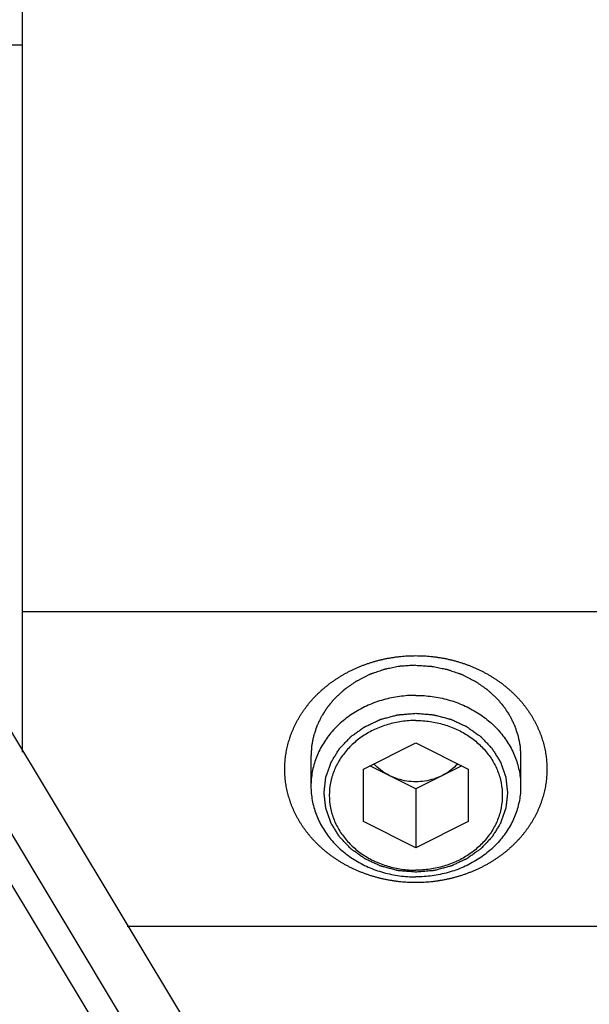
# Model space of a CAD drawing. Units: millimetres. Extents: x 70467 to 311972, y -19883 to 15191.
# Drawn here: x 71841 to 71863, y -6348 to -6310 of the extents above; entities that cross this region are included whole.
import ezdxf

# ---------------------------------------------------------------- set-up
doc = ezdxf.new("R2010")
doc.units = ezdxf.units.MM
doc.header["$LTSCALE"] = 46.255
doc.layers.get('0').update_dxf_attribs({"linetype": 'CONTINUOUS'})

msp = doc.modelspace()

# ---------------------------------------------------------------- linework, layer by layer
at = {"color": 7, "linetype": 'Continuous'}
for p, q in [((71751.3366, -6188.9797), (71977.8448, -6565.9526)), ((71751.3366, -6192.863), (71976.1304, -6566.9827)), ((71840.9532, -6338.1785), (71840.9532, -6303.5741)), ((71840.9532, -6311.1991), (71824.7423, -6311.1991)), ((71870.9532, -6332.8241), (71840.9532, -6332.8241)), ((71853.9532, -6338.8241), (71855.9532, -6337.8241)), ((71855.9532, -6337.8241), (71857.9532, -6338.8241)), ((71851.9532, -6338.3241), (71851.9532, -6339.4741)), ((71859.9532, -6338.3241), (71859.9532, -6339.4741)), ((71853.9532, -6340.8241), (71853.9532, -6338.8241)), ((71855.9532, -6339.5741), (71854.2032, -6338.6991)), ((71857.7032, -6338.6991), (71855.9532, -6339.5741)), ((71857.9532, -6338.8241), (71857.9532, -6340.8241)), ((71855.9532, -6339.5741), (71855.9532, -6341.8241)), ((71855.9532, -6341.8241), (71853.9532, -6340.8241)), ((71857.9532, -6340.8241), (71855.9532, -6341.8241)), ((71870.9532, -6344.8241), (71844.9463, -6344.8241))]:
    msp.add_line(p, q, dxfattribs=at)
at = {"color": 9, "linetype": 'Continuous'}
msp.add_line((71751.3367, -6194.8046), (71975.2733, -6567.4977), dxfattribs=at)
at = {"color": 7, "linetype": 'Continuous'}
for points, start_tangent, end_tangent in [([(71851.953, -6336.2263), (71851.9768, -6336.199), (71852.0555, -6336.1119), (71852.1367, -6336.0266), (71852.2205, -6335.9431), (71852.3066, -6335.8615), (71852.3952, -6335.7818), (71852.4861, -6335.7041), (71852.5792, -6335.6285), (71852.6745, -6335.5549), (71852.772, -6335.4834), (71852.8716, -6335.4141), (71852.9732, -6335.3471), (71853.0767, -6335.2823), (71853.1821, -6335.2198), (71853.2892, -6335.1597), (71853.3981, -6335.102), (71853.5087, -6335.0467), (71853.6209, -6334.9939), (71853.7346, -6334.9436), (71853.8498, -6334.8958), (71853.9663, -6334.8505), (71854.0841, -6334.8079), (71854.2032, -6334.7678), (71854.3234, -6334.7305), (71854.4447, -6334.6957), (71854.5669, -6334.6637), (71854.6901, -6334.6344), (71854.814, -6334.6078), (71854.9387, -6334.584), (71855.0641, -6334.563), (71855.19, -6334.5447), (71855.3164, -6334.5292), (71855.4433, -6334.5165), (71855.5705, -6334.5066), (71855.6979, -6334.4996), (71855.8255, -6334.4954), (71855.9532, -6334.4939)], (0.6545889, 0.755985), (1, 0)), ([(71855.9532, -6334.4939), (71856.0809, -6334.4954), (71856.2085, -6334.4996), (71856.336, -6334.5066), (71856.4632, -6334.5165), (71856.59, -6334.5292), (71856.7164, -6334.5447), (71856.8424, -6334.563), (71856.9677, -6334.584), (71857.0924, -6334.6078), (71857.2164, -6334.6344), (71857.3395, -6334.6637), (71857.4618, -6334.6957), (71857.583, -6334.7304), (71857.7032, -6334.7678), (71857.8223, -6334.8079), (71857.9401, -6334.8505), (71858.0567, -6334.8958), (71858.1718, -6334.9436), (71858.2855, -6334.9939), (71858.3977, -6335.0467), (71858.5083, -6335.102), (71858.6172, -6335.1597), (71858.7244, -6335.2198), (71858.8298, -6335.2823), (71858.9333, -6335.3471), (71859.0348, -6335.4141), (71859.1344, -6335.4834), (71859.2319, -6335.5548), (71859.3272, -6335.6284), (71859.4204, -6335.7041), (71859.5113, -6335.7818), (71859.5998, -6335.8615), (71859.686, -6335.9431), (71859.7697, -6336.0266), (71859.851, -6336.1119), (71859.9297, -6336.199), (71859.9535, -6336.2263)], (1, 0), (0.6545889, -0.755985)), ([(71855.9532, -6334.86), (71855.7289, -6334.8746), (71855.6168, -6334.8819), (71855.5046, -6334.8892), (71855.4485, -6334.8928), (71855.3925, -6334.8965), (71855.3644, -6334.8983), (71855.3368, -6334.9025), (71855.3094, -6334.908), (71855.282, -6334.9134), (71855.1724, -6334.9352), (71855.0627, -6334.9569), (71854.9531, -6334.9786), (71854.8435, -6335.0004), (71854.8161, -6335.0058), (71854.7887, -6335.0113), (71854.7617, -6335.0179), (71854.7355, -6335.0268), (71854.6832, -6335.0446), (71854.6309, -6335.0625), (71854.4216, -6335.1339), (71854.3169, -6335.1696), (71854.2646, -6335.1874), (71854.2385, -6335.1963), (71854.2123, -6335.2053), (71854.188, -6335.2175), (71854.1636, -6335.2297), (71854.115, -6335.2541), (71854.0177, -6335.303), (71853.8231, -6335.4007), (71853.7744, -6335.4251), (71853.7258, -6335.4495), (71853.7015, -6335.4617), (71853.6787, -6335.4759), (71853.6568, -6335.4912), (71853.6348, -6335.5064), (71853.5471, -6335.5673), (71853.4593, -6335.6282), (71853.3715, -6335.6891), (71853.2837, -6335.75), (71853.2618, -6335.7652), (71853.2399, -6335.7804), (71853.2188, -6335.7966), (71853.1995, -6335.8148), (71853.1609, -6335.8511), (71853.1223, -6335.8874), (71853.0451, -6335.96), (71852.9679, -6336.0326), (71852.8135, -6336.1778)], (-0.9978866, -0.0649792), (-0.728486, -0.6850607)), ([(71855.9532, -6334.86), (71856.1775, -6334.8746), (71856.2897, -6334.8819), (71856.4018, -6334.8892), (71856.4579, -6334.8928), (71856.514, -6334.8965), (71856.542, -6334.8983), (71856.5696, -6334.9025), (71856.597, -6334.908), (71856.6244, -6334.9134), (71856.7341, -6334.9352), (71856.8437, -6334.9569), (71856.9533, -6334.9786), (71857.063, -6335.0004), (71857.0904, -6335.0058), (71857.1178, -6335.0113), (71857.1448, -6335.0179), (71857.1709, -6335.0268), (71857.2233, -6335.0446), (71857.2756, -6335.0625), (71857.4849, -6335.1339), (71857.5895, -6335.1696), (71857.6418, -6335.1874), (71857.668, -6335.1963), (71857.6941, -6335.2053), (71857.7185, -6335.2175), (71857.7428, -6335.2297), (71857.7914, -6335.2541), (71857.8888, -6335.303), (71858.0834, -6335.4007), (71858.132, -6335.4251), (71858.1807, -6335.4495), (71858.205, -6335.4617), (71858.2277, -6335.4759), (71858.2497, -6335.4912), (71858.2716, -6335.5064), (71858.3594, -6335.5673), (71858.4472, -6335.6282), (71858.5349, -6335.6891), (71858.6227, -6335.75), (71858.6446, -6335.7652), (71858.6666, -6335.7804), (71858.6876, -6335.7966), (71858.7069, -6335.8148), (71858.7456, -6335.8511), (71858.7842, -6335.8874), (71858.8614, -6335.96), (71858.9386, -6336.0326), (71859.093, -6336.1778)], (0.9978866, -0.0649792), (0.728486, -0.6850607)), ([(71855.9532, -6343.1542), (71855.8255, -6343.1528), (71855.6979, -6343.1485), (71855.5705, -6343.1415), (71855.4433, -6343.1316), (71855.3164, -6343.1189), (71855.19, -6343.1035), (71855.0641, -6343.0852), (71854.9387, -6343.0641), (71854.814, -6343.0403), (71854.69, -6343.0137), (71854.5669, -6342.9844), (71854.4447, -6342.9524), (71854.3234, -6342.9177), (71854.2032, -6342.8803), (71854.0842, -6342.8403), (71853.9663, -6342.7976), (71853.8498, -6342.7524), (71853.7346, -6342.7046), (71853.6209, -6342.6543), (71853.5088, -6342.6014), (71853.3982, -6342.5461), (71853.2892, -6342.4884), (71853.1821, -6342.4283), (71853.0767, -6342.3658), (71852.9732, -6342.3011), (71852.8716, -6342.234), (71852.7721, -6342.1648), (71852.6746, -6342.0933), (71852.5792, -6342.0197), (71852.4861, -6341.944), (71852.3952, -6341.8663), (71852.3066, -6341.7866), (71852.2205, -6341.705), (71852.1367, -6341.6215), (71852.0555, -6341.5362), (71851.9768, -6341.4491), (71851.9007, -6341.3603), (71851.8272, -6341.2699), (71851.7564, -6341.1778), (71851.6884, -6341.0842), (71851.6231, -6340.9892), (71851.5607, -6340.8927), (71851.5011, -6340.7948), (71851.4444, -6340.6957), (71851.3907, -6340.5954), (71851.34, -6340.4939), (71851.2922, -6340.3913), (71851.2475, -6340.2877), (71851.2059, -6340.1832), (71851.1674, -6340.0778), (71851.132, -6339.9715), (71851.0997, -6339.8645), (71851.0706, -6339.7568), (71851.0447, -6339.6485), (71851.022, -6339.5397), (71851.0025, -6339.4304), (71850.9862, -6339.3207), (71850.9732, -6339.2106), (71850.9634, -6339.1004), (71850.9569, -6338.9899), (71850.9536, -6338.8794), (71850.9536, -6338.7688), (71850.9569, -6338.6582), (71850.9634, -6338.5478), (71850.9732, -6338.4375), (71850.9862, -6338.3275), (71851.0025, -6338.2178), (71851.022, -6338.1085), (71851.0447, -6337.9997), (71851.0706, -6337.8914), (71851.0997, -6337.7837), (71851.132, -6337.6766), (71851.1674, -6337.5704), (71851.2059, -6337.465), (71851.2475, -6337.3604), (71851.2922, -6337.2568), (71851.34, -6337.1542), (71851.3907, -6337.0528), (71851.4444, -6336.9524), (71851.5011, -6336.8533), (71851.5606, -6336.7555), (71851.6231, -6336.659), (71851.6884, -6336.5639), (71851.7564, -6336.4703), (71851.8272, -6336.3783), (71851.9007, -6336.2878), (71851.953, -6336.2263)], (-1, 0), (0.6545889, 0.755985)), ([(71855.9532, -6336.01), (71855.3275, -6336.0526), (71854.7172, -6336.1795), (71854.1373, -6336.3875), (71853.6021, -6336.6716), (71853.1248, -6337.0246), (71852.7172, -6337.4379), (71852.3892, -6337.9014), (71852.149, -6338.4036), (71852.0025, -6338.9322), (71851.9532, -6339.4741)], (-1, 0), (0, -1)), ([(71852.8135, -6336.1778), (71852.72, -6336.2926), (71852.6265, -6336.4075), (71852.6031, -6336.4362), (71852.5798, -6336.4649), (71852.5681, -6336.4792), (71852.5574, -6336.4946), (71852.5372, -6336.5263), (71852.4968, -6336.5898), (71852.4563, -6336.6533), (71852.4159, -6336.7168), (71852.3754, -6336.7803), (71852.3552, -6336.812), (71852.3458, -6336.8282), (71852.3378, -6336.845), (71852.3218, -6336.8785), (71852.3058, -6336.912), (71852.2417, -6337.046), (71852.2097, -6337.113), (71852.1937, -6337.1465), (71852.1857, -6337.1632), (71852.1777, -6337.18), (71852.1719, -6337.1974), (71852.1661, -6337.2148), (71852.1545, -6337.2496), (71852.1313, -6337.3193), (71852.0849, -6337.4587), (71852.0733, -6337.4935), (71852.0617, -6337.5283), (71852.0559, -6337.5458), (71852.0516, -6337.5635), (71852.0446, -6337.5992), (71852.0305, -6337.6707), (71852.0164, -6337.7422), (71852.0023, -6337.8137), (71851.9882, -6337.8852), (71851.9812, -6337.9209), (71851.9784, -6337.9389), (71851.9772, -6337.9573), (71851.9748, -6337.9939), (71851.9724, -6338.0306), (71851.9628, -6338.1773), (71851.9532, -6338.3241)], (-0.6313435, -0.7755033), (-0.0652805, -0.997867)), ([(71855.9532, -6336.01), (71856.579, -6336.0526), (71857.1893, -6336.1795), (71857.7692, -6336.3875), (71858.3044, -6336.6716), (71858.7816, -6337.0246), (71859.1893, -6337.4379), (71859.5172, -6337.9014), (71859.7574, -6338.4036), (71859.904, -6338.9322), (71859.9532, -6339.4741)], (1, 0), (0, -1)), ([(71859.9535, -6336.2263), (71860.0058, -6336.2878), (71860.0792, -6336.3783), (71860.15, -6336.4703), (71860.2181, -6336.5639), (71860.2833, -6336.659), (71860.3458, -6336.7555), (71860.4053, -6336.8533), (71860.462, -6336.9524), (71860.5157, -6337.0528), (71860.5665, -6337.1542), (71860.6142, -6337.2568), (71860.6589, -6337.3604), (71860.7005, -6337.4649), (71860.7391, -6337.5704), (71860.7745, -6337.6766), (71860.8067, -6337.7836), (71860.8358, -6337.8913), (71860.8618, -6337.9996), (71860.8845, -6338.1085), (71860.904, -6338.2178), (71860.9202, -6338.3275), (71860.9333, -6338.4375), (71860.943, -6338.5478), (71860.9496, -6338.6582), (71860.9528, -6338.7688), (71860.9528, -6338.8794), (71860.9496, -6338.9899), (71860.943, -6339.1004), (71860.9333, -6339.2106), (71860.9202, -6339.3206), (71860.904, -6339.4303), (71860.8845, -6339.5396), (71860.8618, -6339.6485), (71860.8358, -6339.7568), (71860.8067, -6339.8645), (71860.7745, -6339.9715), (71860.7391, -6340.0778), (71860.7005, -6340.1832), (71860.6589, -6340.2877), (71860.6142, -6340.3913), (71860.5665, -6340.4939), (71860.5157, -6340.5954), (71860.462, -6340.6957), (71860.4054, -6340.7948), (71860.3458, -6340.8926), (71860.2834, -6340.9891), (71860.2181, -6341.0842), (71860.15, -6341.1778), (71860.0792, -6341.2699), (71860.0058, -6341.3603), (71859.9297, -6341.4491), (71859.851, -6341.5362), (71859.7697, -6341.6215), (71859.686, -6341.705), (71859.5998, -6341.7866), (71859.5113, -6341.8663), (71859.4204, -6341.944), (71859.3273, -6342.0197), (71859.2319, -6342.0933), (71859.1344, -6342.1647), (71859.0349, -6342.234), (71858.9333, -6342.3011), (71858.8298, -6342.3658), (71858.7244, -6342.4283), (71858.6172, -6342.4884), (71858.5083, -6342.5461), (71858.3977, -6342.6014), (71858.2855, -6342.6542), (71858.1718, -6342.7046), (71858.0567, -6342.7524), (71857.9401, -6342.7976), (71857.8223, -6342.8403), (71857.7033, -6342.8803), (71857.5831, -6342.9177), (71857.4618, -6342.9524), (71857.3395, -6342.9844), (71857.2164, -6343.0137), (71857.0924, -6343.0403), (71856.9677, -6343.0641), (71856.8424, -6343.0852), (71856.7164, -6343.1035), (71856.59, -6343.1189), (71856.4631, -6343.1316), (71856.336, -6343.1415), (71856.2085, -6343.1485), (71856.0809, -6343.1528), (71855.9532, -6343.1542)], (0.6545889, -0.755985), (-1, 0)), ([(71859.093, -6336.1778), (71859.1864, -6336.2926), (71859.2799, -6336.4075), (71859.3033, -6336.4362), (71859.3267, -6336.4649), (71859.3384, -6336.4792), (71859.349, -6336.4946), (71859.3692, -6336.5263), (71859.4097, -6336.5898), (71859.4501, -6336.6533), (71859.4906, -6336.7168), (71859.531, -6336.7803), (71859.5512, -6336.812), (71859.5606, -6336.8282), (71859.5686, -6336.845), (71859.5847, -6336.8785), (71859.6007, -6336.912), (71859.6647, -6337.046), (71859.6967, -6337.113), (71859.7128, -6337.1465), (71859.7208, -6337.1632), (71859.7288, -6337.18), (71859.7346, -6337.1974), (71859.7404, -6337.2148), (71859.752, -6337.2496), (71859.7752, -6337.3193), (71859.8216, -6337.4587), (71859.8332, -6337.4935), (71859.8448, -6337.5283), (71859.8506, -6337.5458), (71859.8548, -6337.5635), (71859.8619, -6337.5992), (71859.876, -6337.6707), (71859.8901, -6337.7422), (71859.9041, -6337.8137), (71859.9182, -6337.8852), (71859.9253, -6337.9209), (71859.928, -6337.9389), (71859.9292, -6337.9573), (71859.9316, -6337.9939), (71859.934, -6338.0306), (71859.9436, -6338.1773), (71859.9532, -6338.3241)], (0.6313435, -0.7755033), (0.0652805, -0.997867)), ([(71855.9532, -6342.7552), (71855.7833, -6342.7407), (71855.6133, -6342.7263), (71855.5283, -6342.7191), (71855.4434, -6342.7119), (71855.3584, -6342.7046), (71855.3159, -6342.701), (71855.2946, -6342.6992), (71855.2734, -6342.6974), (71855.253, -6342.6921), (71855.2325, -6342.6867), (71855.1917, -6342.6761), (71855.1099, -6342.6547), (71855.0282, -6342.6333), (71854.9464, -6342.6119), (71854.8647, -6342.5906), (71854.783, -6342.5692), (71854.7012, -6342.5478), (71854.6603, -6342.5371), (71854.6399, -6342.5318), (71854.6195, -6342.5265), (71854.6006, -6342.5178), (71854.5818, -6342.5091), (71854.5441, -6342.4917), (71854.4687, -6342.457), (71854.3933, -6342.4223), (71854.3179, -6342.3876), (71854.2425, -6342.3529), (71854.1671, -6342.3182), (71854.0917, -6342.2834), (71854.054, -6342.2661), (71854.0352, -6342.2574), (71854.0164, -6342.2487), (71853.9995, -6342.2368), (71853.9827, -6342.2249), (71853.9491, -6342.2011), (71853.8819, -6342.1534), (71853.8146, -6342.1057), (71853.7473, -6342.0581), (71853.6801, -6342.0104), (71853.6128, -6341.9627), (71853.5456, -6341.915), (71853.512, -6341.8912), (71853.4952, -6341.8793), (71853.4783, -6341.8674), (71853.4648, -6341.8531), (71853.4512, -6341.8388), (71853.4242, -6341.8102), (71853.37, -6341.7531), (71853.3158, -6341.696), (71853.2616, -6341.6388), (71853.2074, -6341.5817), (71853.1532, -6341.5245), (71853.099, -6341.4674), (71853.0719, -6341.4388), (71853.0583, -6341.4245), (71853.0448, -6341.4103), (71853.0347, -6341.394), (71853.0246, -6341.3777), (71853.0044, -6341.3451), (71852.9641, -6341.2799), (71852.9237, -6341.2147), (71852.8834, -6341.1496), (71852.843, -6341.0844), (71852.8027, -6341.0192), (71852.7623, -6340.9541), (71852.7422, -6340.9215), (71852.7321, -6340.9052), (71852.722, -6340.8889), (71852.7157, -6340.8712), (71852.7095, -6340.8535), (71852.697, -6340.8182), (71852.6721, -6340.7475), (71852.6471, -6340.6768), (71852.6221, -6340.606), (71852.5972, -6340.5353), (71852.5722, -6340.4646), (71852.5597, -6340.4293), (71852.5472, -6340.3939), (71852.5348, -6340.3585), (71852.5285, -6340.3409), (71852.5223, -6340.3232), (71852.5201, -6340.3045), (71852.518, -6340.2857), (71852.5136, -6340.2483), (71852.5093, -6340.2109), (71852.505, -6340.1734), (71852.4964, -6340.0985), (71852.4877, -6340.0236), (71852.4791, -6339.9487), (71852.4705, -6339.8738), (71852.4662, -6339.8364), (71852.4619, -6339.799), (71852.4575, -6339.7615), (71852.4554, -6339.7428), (71852.4532, -6339.7241), (71852.4553, -6339.7057), (71852.4574, -6339.6873), (71852.4616, -6339.6505), (71852.4657, -6339.6137), (71852.4699, -6339.5769), (71852.4782, -6339.5033), (71852.4866, -6339.4297), (71852.4949, -6339.3561), (71852.5032, -6339.2825), (71852.5115, -6339.2089), (71852.5157, -6339.1721), (71852.5178, -6339.1537), (71852.5199, -6339.1353), (71852.526, -6339.1176), (71852.5322, -6339.0999), (71852.5446, -6339.0645), (71852.5692, -6338.9937), (71852.5939, -6338.923), (71852.6186, -6338.8522), (71852.6433, -6338.7814), (71852.668, -6338.7106), (71852.6926, -6338.6398), (71852.705, -6338.6044), (71852.7111, -6338.5867), (71852.7173, -6338.569), (71852.7273, -6338.5527), (71852.7374, -6338.5364), (71852.7574, -6338.5037), (71852.7975, -6338.4384), (71852.8376, -6338.3731), (71852.8777, -6338.3079), (71852.9177, -6338.2426), (71852.9578, -6338.1773), (71852.9979, -6338.112), (71853.018, -6338.0793), (71853.028, -6338.063), (71853.038, -6338.0467), (71853.0518, -6338.0321), (71853.0655, -6338.0176), (71853.093, -6337.9884), (71853.1481, -6337.9302), (71853.2031, -6337.872), (71853.2582, -6337.8137), (71853.3132, -6337.7555), (71853.3683, -6337.6972), (71853.4233, -6337.639), (71853.4508, -6337.6099), (71853.4646, -6337.5953), (71853.4783, -6337.5808), (71853.4948, -6337.569), (71853.5113, -6337.5573), (71853.5443, -6337.5338), (71853.6103, -6337.4869), (71853.6763, -6337.44), (71853.7423, -6337.393), (71853.8082, -6337.3461), (71853.8742, -6337.2992), (71853.9402, -6337.2522), (71853.9732, -6337.2287), (71853.9897, -6337.217), (71854.0062, -6337.2053), (71854.025, -6337.1965), (71854.0438, -6337.1878), (71854.0814, -6337.1703), (71854.1567, -6337.1354), (71854.2319, -6337.1005), (71854.3072, -6337.0655), (71854.3824, -6337.0306), (71854.4577, -6336.9956), (71854.5329, -6336.9607), (71854.5706, -6336.9432), (71854.5894, -6336.9345), (71854.6082, -6336.9257), (71854.6286, -6336.9203), (71854.649, -6336.9149), (71854.6898, -6336.9041), (71854.7715, -6336.8825), (71854.8532, -6336.8609), (71854.9348, -6336.8393), (71855.0165, -6336.8176), (71855.0981, -6336.796), (71855.1798, -6336.7744), (71855.2206, -6336.7636), (71855.241, -6336.7582), (71855.2614, -6336.7528), (71855.283, -6336.7509), (71855.3047, -6336.749), (71855.3479, -6336.7453), (71855.4344, -6336.7378), (71855.5208, -6336.7304), (71855.6073, -6336.7229), (71855.7803, -6336.7079), (71855.9532, -6336.693)], (-0.9964141, 0.08461), (0.9962848, 0.0861196)), ([(71855.9532, -6336.9662), (71855.4101, -6337.0052), (71854.8817, -6337.121), (71854.3826, -6337.3106), (71853.9263, -6337.5688), (71853.5253, -6337.8885), (71853.1906, -6338.261), (71852.9312, -6338.6761), (71852.7542, -6339.1225), (71852.6645, -6339.5881), (71852.6645, -6340.0601), (71852.7542, -6340.5256), (71852.9312, -6340.9721), (71853.1906, -6341.3872), (71853.5253, -6341.7597), (71853.9263, -6342.0793), (71854.3826, -6342.3375), (71854.8817, -6342.5271), (71855.4101, -6342.643), (71855.9532, -6342.682)], (-1, 0), (1, 0)), ([(71855.9532, -6336.693), (71856.1232, -6336.7074), (71856.2931, -6336.7218), (71856.3781, -6336.7291), (71856.4631, -6336.7363), (71856.5481, -6336.7435), (71856.5906, -6336.7471), (71856.6118, -6336.7489), (71856.633, -6336.7507), (71856.6535, -6336.7561), (71856.6739, -6336.7614), (71856.7148, -6336.7721), (71856.7965, -6336.7935), (71856.8783, -6336.8148), (71856.96, -6336.8362), (71857.0417, -6336.8576), (71857.1235, -6336.8789), (71857.2052, -6336.9003), (71857.2461, -6336.911), (71857.2665, -6336.9163), (71857.287, -6336.9217), (71857.3058, -6336.9304), (71857.3247, -6336.939), (71857.3624, -6336.9564), (71857.4377, -6336.9911), (71857.5131, -6337.0258), (71857.5885, -6337.0605), (71857.6639, -6337.0953), (71857.7393, -6337.13), (71857.8147, -6337.1647), (71857.8524, -6337.1821), (71857.8712, -6337.1907), (71857.8901, -6337.1994), (71857.9069, -6337.2113), (71857.9237, -6337.2232), (71857.9573, -6337.2471), (71858.0246, -6337.2947), (71858.0918, -6337.3424), (71858.1591, -6337.3901), (71858.2263, -6337.4378), (71858.2936, -6337.4854), (71858.3608, -6337.5331), (71858.3945, -6337.5569), (71858.4113, -6337.5688), (71858.4281, -6337.5808), (71858.4416, -6337.5951), (71858.4552, -6337.6093), (71858.4823, -6337.6379), (71858.5365, -6337.695), (71858.5907, -6337.7522), (71858.6449, -6337.8093), (71858.6991, -6337.8665), (71858.7533, -6337.9236), (71858.8075, -6337.9807), (71858.8346, -6338.0093), (71858.8481, -6338.0236), (71858.8617, -6338.0379), (71858.8718, -6338.0542), (71858.8818, -6338.0705), (71858.902, -6338.1031), (71858.9424, -6338.1682), (71858.9827, -6338.2334), (71859.0231, -6338.2986), (71859.0634, -6338.3637), (71859.1038, -6338.4289), (71859.1441, -6338.4941), (71859.1643, -6338.5267), (71859.1744, -6338.5429), (71859.1845, -6338.5592), (71859.1907, -6338.5769), (71859.1969, -6338.5946), (71859.2094, -6338.63), (71859.2344, -6338.7007), (71859.2594, -6338.7714), (71859.2843, -6338.8421), (71859.3093, -6338.9128), (71859.3342, -6338.9835), (71859.3467, -6339.0189), (71859.3592, -6339.0542), (71859.3717, -6339.0896), (71859.3779, -6339.1073), (71859.3842, -6339.125), (71859.3863, -6339.1437), (71859.3885, -6339.1624), (71859.3928, -6339.1998), (71859.3971, -6339.2373), (71859.4014, -6339.2747), (71859.4101, -6339.3496), (71859.4187, -6339.4245), (71859.4273, -6339.4994), (71859.436, -6339.5743), (71859.4403, -6339.6117), (71859.4446, -6339.6492), (71859.4489, -6339.6866), (71859.4511, -6339.7053), (71859.4532, -6339.7241), (71859.4511, -6339.7425), (71859.4491, -6339.7609), (71859.4449, -6339.7977), (71859.4407, -6339.8345), (71859.4366, -6339.8713), (71859.4282, -6339.9448), (71859.4199, -6340.0184), (71859.4116, -6340.092), (71859.4032, -6340.1656), (71859.3949, -6340.2392), (71859.3907, -6340.276), (71859.3886, -6340.2944), (71859.3866, -6340.3128), (71859.3804, -6340.3305), (71859.3742, -6340.3482), (71859.3619, -6340.3836), (71859.3372, -6340.4544), (71859.3125, -6340.5252), (71859.2878, -6340.596), (71859.2632, -6340.6668), (71859.2385, -6340.7375), (71859.2138, -6340.8083), (71859.2015, -6340.8437), (71859.1953, -6340.8614), (71859.1891, -6340.8791), (71859.1791, -6340.8955), (71859.1691, -6340.9118), (71859.149, -6340.9444), (71859.109, -6341.0097), (71859.0689, -6341.075), (71859.0288, -6341.1403), (71858.9887, -6341.2056), (71858.9486, -6341.2709), (71858.9085, -6341.3362), (71858.8885, -6341.3688), (71858.8785, -6341.3851), (71858.8684, -6341.4014), (71858.8547, -6341.416), (71858.8409, -6341.4306), (71858.8134, -6341.4597), (71858.7584, -6341.5179), (71858.7033, -6341.5762), (71858.6483, -6341.6344), (71858.5932, -6341.6927), (71858.5382, -6341.7509), (71858.4831, -6341.8091), (71858.4556, -6341.8383), (71858.4419, -6341.8528), (71858.4281, -6341.8674), (71858.4116, -6341.8791), (71858.3951, -6341.8908), (71858.3621, -6341.9143), (71858.2961, -6341.9612), (71858.2302, -6342.0082), (71858.1642, -6342.0551), (71858.0982, -6342.1021), (71858.0322, -6342.149), (71857.9662, -6342.1959), (71857.9332, -6342.2194), (71857.9168, -6342.2311), (71857.9003, -6342.2429), (71857.8814, -6342.2516), (71857.8626, -6342.2603), (71857.825, -6342.2778), (71857.7498, -6342.3127), (71857.6745, -6342.3477), (71857.5993, -6342.3826), (71857.524, -6342.4176), (71857.4488, -6342.4525), (71857.3735, -6342.4875), (71857.3359, -6342.5049), (71857.3171, -6342.5137), (71857.2983, -6342.5224), (71857.2778, -6342.5278), (71857.2574, -6342.5332), (71857.2166, -6342.544), (71857.1349, -6342.5656), (71857.0533, -6342.5873), (71856.9716, -6342.6089), (71856.89, -6342.6305), (71856.8083, -6342.6521), (71856.7267, -6342.6737), (71856.6858, -6342.6845), (71856.6654, -6342.69), (71856.645, -6342.6954), (71856.6234, -6342.6972), (71856.6018, -6342.6991), (71856.5585, -6342.7028), (71856.4721, -6342.7103), (71856.3856, -6342.7178), (71856.2991, -6342.7253), (71856.1262, -6342.7402), (71855.9532, -6342.7552)], (0.9964141, -0.08461), (-0.9962848, -0.0861196)), ([(71855.9532, -6336.9662), (71856.4964, -6337.0052), (71857.0247, -6337.121), (71857.5238, -6337.3106), (71857.9801, -6337.5688), (71858.3811, -6337.8885), (71858.7159, -6338.261), (71858.9753, -6338.6761), (71859.1522, -6339.1225), (71859.242, -6339.5881), (71859.242, -6340.0601), (71859.1522, -6340.5256), (71858.9753, -6340.9721), (71858.7159, -6341.3872), (71858.3811, -6341.7597), (71857.9801, -6342.0793), (71857.5238, -6342.3375), (71857.0247, -6342.5271), (71856.4964, -6342.643), (71855.9532, -6342.682)], (1, 0), (-1, 0)), ([(71854.9532, -6339.0741), (71854.6676, -6338.9009), (71854.4211, -6338.6874), (71854.3608, -6338.6219)], (-0.8944272, 0.4472136), (-0.6594819, 0.7517204)), ([(71857.5457, -6338.6219), (71857.4853, -6338.6874), (71857.2388, -6338.9009), (71856.9532, -6339.0741)], (-0.6594819, -0.7517204), (-0.8944272, -0.4472136)), ([(71856.9532, -6339.0741), (71856.6373, -6339.2017), (71856.3005, -6339.2798), (71855.9532, -6339.3061), (71855.6059, -6339.2798), (71855.2692, -6339.2017), (71854.9532, -6339.0741)], (-0.8944272, -0.4472136), (-0.8944272, 0.4472136)), ([(71851.9532, -6339.4741), (71852.0025, -6340.016), (71852.149, -6340.5445), (71852.3892, -6341.0467), (71852.7172, -6341.5102), (71853.1248, -6341.9236), (71853.6021, -6342.2766), (71854.1373, -6342.5606), (71854.7172, -6342.7686), (71855.3275, -6342.8955), (71855.9532, -6342.9382)], (0, -1), (1, 0)), ([(71859.9532, -6339.4741), (71859.904, -6340.016), (71859.7574, -6340.5445), (71859.5172, -6341.0467), (71859.1893, -6341.5102), (71858.7816, -6341.9236), (71858.3044, -6342.2766), (71857.7692, -6342.5606), (71857.1893, -6342.7686), (71856.579, -6342.8955), (71855.9532, -6342.9382)], (0, -1), (-1, 0))]:
    msp.add_spline(points, degree=3, dxfattribs=dict(at, start_tangent=start_tangent, end_tangent=end_tangent))

doc.saveas('drawing.dxf')
